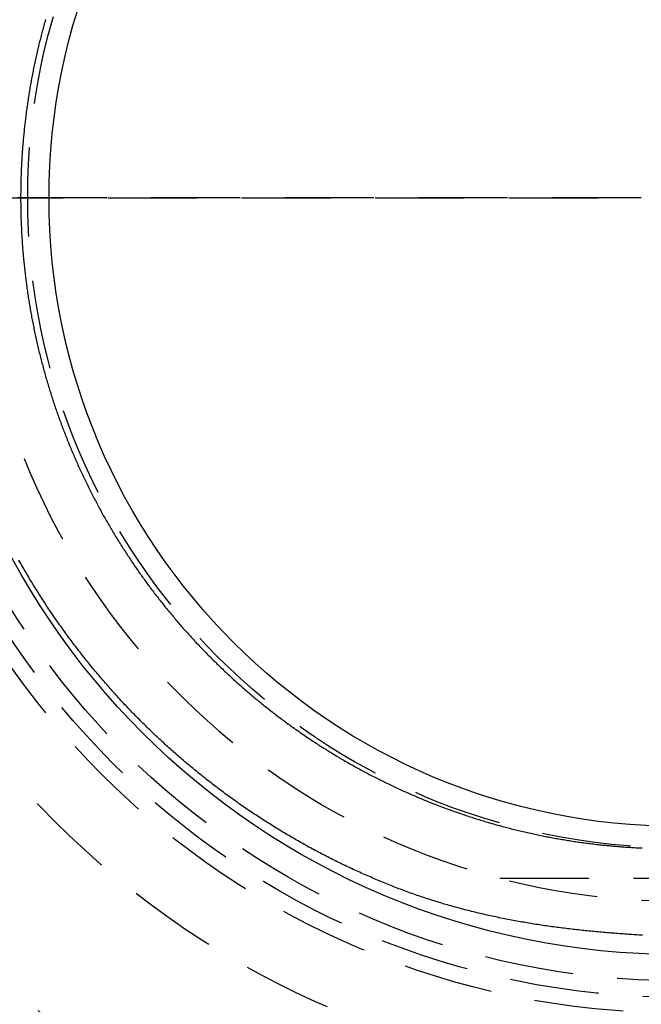
# Model space of a CAD drawing. Extents: x -115 to 301, y -458 to 5.
# Drawn here: x -28 to 6, y -374 to -318 of the extents above; entities that cross this region are included whole.
import ezdxf

# ---------------------------------------------------------------- set-up
doc = ezdxf.new("R2010")
doc.units = 0
doc.header["$LTSCALE"] = 20
doc.linetypes.add('VERDECKT', pattern=[0.375, 0.25, -0.125])
doc.layers.get('0').update_dxf_attribs({"linetype": 'CONTINUOUS'})

# ---------------------------------------------------------------- blocks, each defined once
blk = doc.blocks.new('A$C785B62B1')
at = {"color": 1, "linetype": 'VERDECKT'}
for p, q in [((-39.5, 0), (-2.06727, 0)), ((-2.06727, 0), (-39.5, 0)), ((-10.0137, -38.20963), (-0.52408, -38.20963))]:
    blk.add_line(p, q, dxfattribs=at)
at = {"color": 1}
for points in [[(-1.99154, -41.4086, 0), (-2.09183, -41.403, 0), (-2.19211, -41.3973, 0), (-2.29239, -41.3915, 0), (-2.39266, -41.3855, 0), (-2.49292, -41.3794, 0), (-2.59318, -41.3732, 0), (-2.69343, -41.3668, 0), (-2.79367, -41.3603, 0), (-2.8939, -41.3536, 0), (-2.99411, -41.3468, 0), (-3.09432, -41.3399, 0), (-3.19452, -41.3328, 0), (-3.2947, -41.3256, 0), (-3.39487, -41.3182, 0), (-3.49502, -41.3107, 0), (-3.59516, -41.303, 0), (-3.69529, -41.2952, 0), (-3.79539, -41.2872, 0), (-3.89548, -41.2791, 0), (-3.99556, -41.2708, 0), (-4.09561, -41.2623, 0), (-4.19565, -41.2537, 0), (-4.29566, -41.245, 0), (-4.39566, -41.2361, 0), (-4.49563, -41.227, 0), (-4.59559, -41.2177, 0), (-4.69552, -41.2083, 0), (-4.79542, -41.1988, 0), (-4.8953, -41.1891, 0), (-4.99516, -41.1792, 0), (-5.09499, -41.1691, 0), (-5.1948, -41.1589, 0), (-5.29458, -41.1485, 0), (-5.39433, -41.1379, 0), (-5.49405, -41.1271, 0), (-5.59375, -41.1162, 0), (-5.69341, -41.1051, 0), (-5.79304, -41.0939, 0), (-5.89265, -41.0824, 0), (-5.99222, -41.0708, 0), (-6.09175, -41.059, 0), (-6.19126, -41.047, 0), (-6.29073, -41.0348, 0), (-6.39016, -41.0225, 0), (-6.48957, -41.0099, 0), (-6.58893, -40.9972, 0), (-6.68826, -40.9843, 0), (-6.78755, -40.9712, 0), (-6.8868, -40.9579, 0), (-6.98601, -40.9444, 0), (-7.08518, -40.9307, 0), (-7.18432, -40.9169, 0), (-7.28341, -40.9028, 0), (-7.38246, -40.8885, 0), (-7.48146, -40.8741, 0), (-7.58043, -40.8594, 0), (-7.67935, -40.8446, 0), (-7.77822, -40.8295, 0), (-7.87705, -40.8143, 0), (-7.97584, -40.7988, 0), (-8.07457, -40.7832, 0), (-8.17326, -40.7673, 0), (-8.2719, -40.7512, 0), (-8.3705, -40.7349, 0), (-8.46904, -40.7184, 0), (-8.56753, -40.7017, 0), (-8.66597, -40.6848, 0), (-8.76436, -40.6677, 0), (-8.8627, -40.6503, 0), (-8.96098, -40.6328, 0), (-9.05921, -40.615, 0), (-9.15739, -40.597, 0), (-9.25551, -40.5788, 0), (-9.35357, -40.5604, 0), (-9.45158, -40.5417, 0), (-9.54953, -40.5229, 0), (-9.64742, -40.5038, 0), (-9.74525, -40.4844, 0), (-9.84303, -40.4649, 0), (-9.94074, -40.4451, 0), (-10.0384, -40.4251, 0), (-10.136, -40.4049, 0), (-10.2335, -40.3844, 0), (-10.331, -40.3637, 0), (-10.4284, -40.3428, 0), (-10.5257, -40.3216, 0), (-10.623, -40.3002, 0), (-10.7202, -40.2785, 0), (-10.8173, -40.2566, 0), (-10.9144, -40.2345, 0), (-11.0114, -40.2122, 0), (-11.1083, -40.1896, 0), (-11.2052, -40.1667, 0), (-11.302, -40.1436, 0), (-11.3987, -40.1203, 0), (-11.4954, -40.0967, 0), (-11.592, -40.0728, 0), (-11.6885, -40.0488, 0), (-11.7849, -40.0244, 0), (-11.8812, -39.9998, 0), (-11.9775, -39.975, 0), (-12.0737, -39.9499, 0), (-12.1699, -39.9245, 0), (-12.2659, -39.8989, 0), (-12.3619, -39.8731, 0), (-12.4578, -39.8469, 0), (-12.5536, -39.8206, 0), (-12.6493, -39.7939, 0), (-12.745, -39.767, 0), (-12.8406, -39.7398, 0), (-12.9361, -39.7124, 0), (-13.0315, -39.6847, 0), (-13.1268, -39.6567, 0), (-13.222, -39.6284, 0), (-13.3172, -39.5999, 0), (-13.4123, -39.5711, 0), (-13.5073, -39.5421, 0), (-13.6022, -39.5127, 0), (-13.697, -39.4831, 0), (-13.7917, -39.4532, 0), (-13.8863, -39.4231, 0), (-13.9809, -39.3926, 0), (-14.0753, -39.3619, 0), (-14.1697, -39.3309, 0), (-14.2639, -39.2996, 0), (-14.3581, -39.268, 0), (-14.4522, -39.2362, 0), (-14.5462, -39.204, 0), (-14.6401, -39.1716, 0), (-14.7338, -39.1389, 0), (-14.8275, -39.1059, 0), (-14.9211, -39.0726, 0), (-15.0146, -39.039, 0), (-15.108, -39.0051, 0), (-15.2014, -38.9709, 0), (-15.2946, -38.9364, 0), (-15.3877, -38.9017, 0), (-15.4807, -38.8666, 0), (-15.5736, -38.8313, 0), (-15.6665, -38.7958, 0), (-15.7592, -38.7601, 0), (-15.8519, -38.7241, 0), (-15.9446, -38.6879, 0), (-16.0371, -38.6515, 0), (-16.1296, -38.6149, 0), (-16.222, -38.578, 0), (-16.3143, -38.5409, 0), (-16.4065, -38.5036, 0), (-16.4986, -38.4661, 0), (-16.5906, -38.4283, 0), (-16.6826, -38.3904, 0), (-16.7745, -38.3522, 0), (-16.8663, -38.3137, 0), (-16.958, -38.2751, 0), (-17.0496, -38.2362, 0), (-17.1411, -38.1971, 0), (-17.2325, -38.1578, 0), (-17.3239, -38.1183, 0), (-17.4151, -38.0785, 0), (-17.5063, -38.0385, 0), (-17.5974, -37.9984, 0), (-17.6883, -37.9579, 0), (-17.7792, -37.9173, 0), (-17.87, -37.8765, 0), (-17.9607, -37.8354, 0), (-18.0513, -37.7941, 0), (-18.1418, -37.7526, 0), (-18.2321, -37.7109, 0), (-18.3224, -37.669, 0), (-18.4126, -37.6268, 0), (-18.5027, -37.5844, 0), (-18.5927, -37.5419, 0), (-18.6826, -37.4991, 0), (-18.7724, -37.456, 0), (-18.8621, -37.4128, 0), (-18.9516, -37.3694, 0), (-19.0411, -37.3257, 0), (-19.1305, -37.2818, 0), (-19.2197, -37.2378, 0), (-19.3089, -37.1935, 0), (-19.3979, -37.149, 0), (-19.4869, -37.1042, 0), (-19.5757, -37.0593, 0), (-19.6644, -37.0142, 0), (-19.753, -36.9688, 0), (-19.8415, -36.9233, 0), (-19.9298, -36.8775, 0), (-20.0181, -36.8315, 0), (-20.1062, -36.7853, 0), (-20.1943, -36.7389, 0), (-20.2822, -36.6923, 0), (-20.37, -36.6455, 0), (-20.4577, -36.5985, 0), (-20.5452, -36.5512, 0), (-20.6327, -36.5038, 0), (-20.72, -36.4561, 0), (-20.8072, -36.4083, 0), (-20.8942, -36.3602, 0), (-20.9812, -36.312, 0), (-21.068, -36.2635, 0), (-21.1547, -36.2148, 0), (-21.2413, -36.1659, 0), (-21.3278, -36.1169, 0), (-21.4141, -36.0676, 0), (-21.5003, -36.0181, 0), (-21.5864, -35.9684, 0), (-21.6724, -35.9184, 0), (-21.7583, -35.8683, 0), (-21.8441, -35.818, 0), (-21.9297, -35.7674, 0), (-22.0152, -35.7167, 0), (-22.1007, -35.6657, 0), (-22.186, -35.6145, 0), (-22.2711, -35.5631, 0), (-22.3562, -35.5115, 0), (-22.4411, -35.4597, 0), (-22.526, -35.4077, 0), (-22.6107, -35.3555, 0), (-22.6952, -35.3031, 0), (-22.7797, -35.2505, 0), (-22.864, -35.1977, 0), (-22.9483, -35.1446, 0), (-23.0323, -35.0914, 0), (-23.1163, -35.038, 0), (-23.2001, -34.9843, 0), (-23.2838, -34.9305, 0), (-23.3674, -34.8764, 0), (-23.4509, -34.8222, 0), (-23.5342, -34.7677, 0), (-23.6174, -34.7131, 0), (-23.7005, -34.6583, 0), (-23.7834, -34.6032, 0), (-23.8662, -34.548, 0), (-23.9489, -34.4925, 0), (-24.0314, -34.4369, 0), (-24.1138, -34.3811, 0), (-24.1961, -34.325, 0), (-24.2782, -34.2688, 0), (-24.3602, -34.2124, 0), (-24.4421, -34.1558, 0), (-24.5238, -34.099, 0), (-24.6054, -34.042, 0), (-24.6868, -33.9848, 0), (-24.7681, -33.9274, 0), (-24.8493, -33.8698, 0), (-24.9303, -33.812, 0), (-25.0112, -33.754, 0), (-25.092, -33.6959, 0), (-25.1726, -33.6375, 0), (-25.253, -33.579, 0), (-25.3333, -33.5202, 0), (-25.4135, -33.4613, 0), (-25.4935, -33.4022, 0), (-25.5734, -33.3429, 0), (-25.6531, -33.2834, 0), (-25.7327, -33.2237, 0), (-25.8122, -33.1639, 0), (-25.8914, -33.1038, 0), (-25.9706, -33.0436, 0), (-26.0495, -32.9832, 0), (-26.1284, -32.9226, 0), (-26.2071, -32.8618, 0), (-26.2856, -32.8008, 0), (-26.364, -32.7396, 0), (-26.4422, -32.6782, 0), (-26.5203, -32.6167, 0), (-26.5983, -32.5549, 0), (-26.6761, -32.493, 0), (-26.7538, -32.4308, 0), (-26.8313, -32.3685, 0), (-26.9087, -32.306, 0), (-26.986, -32.2433, 0), (-27.0631, -32.1804, 0), (-27.14, -32.1173, 0), (-27.2168, -32.054, 0), (-27.2935, -31.9906, 0), (-27.37, -31.9269, 0), (-27.4464, -31.8631, 0), (-27.5226, -31.7991, 0), (-27.5986, -31.7349, 0), (-27.6745, -31.6705, 0), (-27.7503, -31.6059, 0), (-27.8259, -31.5412, 0), (-27.9013, -31.4763, 0), (-27.9766, -31.4111, 0), (-28.0518, -31.3458, 0), (-28.1268, -31.2804, 0), (-28.2016, -31.2147, 0), (-28.2763, -31.1489, 0), (-28.3508, -31.0828, 0), (-28.4251, -31.0166, 0), (-28.4993, -30.9503, 0), (-28.5734, -30.8837, 0), (-28.6473, -30.817, 0), (-28.721, -30.7501, 0), (-28.7945, -30.683, 0), (-28.8679, -30.6158, 0), (-28.9412, -30.5483, 0), (-29.0142, -30.4807, 0), (-29.0872, -30.4129, 0), (-29.1599, -30.345, 0), (-29.2325, -30.2769, 0), (-29.3049, -30.2086, 0), (-29.3772, -30.1401, 0), (-29.4492, -30.0715, 0), (-29.5212, -30.0027, 0), (-29.5929, -29.9337, 0), (-29.6645, -29.8645, 0), (-29.7359, -29.7952, 0), (-29.8071, -29.7258, 0), (-29.8782, -29.6561, 0), (-29.9491, -29.5863, 0), (-30.0198, -29.5163, 0), (-30.0904, -29.4462, 0), (-30.1608, -29.3759, 0), (-30.231, -29.3054, 0), (-30.301, -29.2348, 0), (-30.3709, -29.164, 0), (-30.4406, -29.093, 0), (-30.5101, -29.0219, 0), (-30.5794, -28.9506, 0), (-30.6486, -28.8791, 0), (-30.7176, -28.8075, 0), (-30.7864, -28.7357, 0), (-30.8551, -28.6637, 0), (-30.9236, -28.5916, 0), (-30.9919, -28.5193, 0), (-31.06, -28.4468, 0), (-31.128, -28.3741, 0), (-31.1958, -28.3013, 0), (-31.2635, -28.2283, 0), (-31.331, -28.1552, 0), (-31.3983, -28.0819, 0), (-31.4654, -28.0084, 0), (-31.5324, -27.9347, 0), (-31.5992, -27.8609, 0), (-31.6658, -27.787, 0), (-31.7322, -27.7128, 0), (-31.7985, -27.6385, 0), (-31.8645, -27.5641, 0), (-31.9305, -27.4895, 0), (-31.9962, -27.4147, 0), (-32.0617, -27.3397, 0), (-32.1271, -27.2646, 0), (-32.1923, -27.1894, 0), (-32.2573, -27.114, 0), (-32.3222, -27.0384, 0), (-32.3868, -26.9627, 0), (-32.4513, -26.8868, 0), (-32.5156, -26.8108, 0), (-32.5797, -26.7346, 0), (-32.6437, -26.6583, 0), (-32.7074, -26.5818, 0), (-32.771, -26.5052, 0), (-32.8344, -26.4284, 0), (-32.8976, -26.3514, 0), (-32.9606, -26.2743, 0), (-33.0234, -26.1971, 0), (-33.086, -26.1197, 0), (-33.1485, -26.0422, 0), (-33.2108, -25.9645, 0), (-33.2728, -25.8867, 0), (-33.3347, -25.8087, 0), (-33.3964, -25.7306, 0), (-33.4579, -25.6523, 0), (-33.5193, -25.5739, 0), (-33.5804, -25.4953, 0), (-33.6413, -25.4166, 0), (-33.7021, -25.3378, 0), (-33.7626, -25.2588, 0), (-33.823, -25.1797, 0), (-33.8832, -25.1004, 0), (-33.9431, -25.021, 0), (-34.0029, -24.9415, 0), (-34.0625, -24.8618, 0), (-34.1219, -24.782, 0), (-34.1811, -24.7021, 0), (-34.2401, -24.622, 0), (-34.2989, -24.5417, 0), (-34.3575, -24.4614, 0), (-34.4159, -24.3809, 0), (-34.4741, -24.3002, 0), (-34.5322, -24.2194, 0), (-34.59, -24.1385, 0), (-34.6477, -24.0574, 0), (-34.7052, -23.9761, 0), (-34.7624, -23.8948, 0), (-34.8195, -23.8132, 0), (-34.8764, -23.7316, 0), (-34.9331, -23.6498, 0), (-34.9896, -23.5678, 0), (-35.0459, -23.4857, 0), (-35.102, -23.4035, 0), (-35.158, -23.3212, 0), (-35.2137, -23.2387, 0), (-35.2692, -23.156, 0), (-35.3246, -23.0733, 0), (-35.3797, -22.9904, 0), (-35.4347, -22.9073, 0), (-35.4894, -22.8241, 0), (-35.544, -22.7408, 0), (-35.5983, -22.6574, 0), (-35.6525, -22.5738, 0), (-35.7064, -22.4901, 0), (-35.7602, -22.4063, 0), (-35.8137, -22.3223, 0), (-35.8671, -22.2382, 0), (-35.9202, -22.154, 0), (-35.9732, -22.0697, 0), (-36.026, -21.9852, 0), (-36.0785, -21.9006, 0), (-36.1308, -21.8159, 0), (-36.183, -21.7311, 0), (-36.2349, -21.6461, 0), (-36.2867, -21.561, 0), (-36.3382, -21.4758, 0), (-36.3895, -21.3904, 0), (-36.4406, -21.305, 0), (-36.4916, -21.2194, 0), (-36.5423, -21.1337, 0), (-36.5928, -21.0479, 0), (-36.6431, -20.962, 0), (-36.6932, -20.8759, 0), (-36.743, -20.7898, 0), (-36.7927, -20.7035, 0), (-36.8422, -20.6171, 0), (-36.8914, -20.5306, 0), (-36.9405, -20.444, 0), (-36.9893, -20.3572, 0)], [(-35.4982, 10.0109, 0), (-35.5215, 9.92852, 0), (-35.5447, 9.84606, 0), (-35.5676, 9.76354, 0), (-35.5904, 9.68097, 0), (-35.613, 9.59835, 0), (-35.6353, 9.51568, 0), (-35.6575, 9.43296, 0), (-35.6795, 9.35019, 0), (-35.7013, 9.26737, 0), (-35.7229, 9.1845, 0), (-35.7443, 9.10158, 0), (-35.7655, 9.01862, 0), (-35.7865, 8.93561, 0), (-35.8073, 8.85256, 0), (-35.8279, 8.76946, 0), (-35.8483, 8.68632, 0), (-35.8686, 8.60313, 0), (-35.8886, 8.51991, 0), (-35.9084, 8.43664, 0), (-35.9281, 8.35332, 0), (-35.9475, 8.26997, 0), (-35.9668, 8.18658, 0), (-35.9858, 8.10315, 0), (-36.0047, 8.01968, 0), (-36.0233, 7.93617, 0), (-36.0418, 7.85263, 0), (-36.0601, 7.76905, 0), (-36.0781, 7.68543, 0), (-36.096, 7.60177, 0), (-36.1137, 7.51808, 0), (-36.1311, 7.43433, 0), (-36.1484, 7.35054, 0), (-36.1655, 7.2667, 0), (-36.1824, 7.18281, 0), (-36.1991, 7.09887, 0), (-36.2156, 7.0149, 0), (-36.2319, 6.93087, 0), (-36.248, 6.84681, 0), (-36.2639, 6.7627, 0), (-36.2796, 6.67855, 0), (-36.2951, 6.59436, 0), (-36.3104, 6.51012, 0), (-36.3256, 6.42585, 0), (-36.3405, 6.34154, 0), (-36.3552, 6.25719, 0), (-36.3698, 6.1728, 0), (-36.3841, 6.08837, 0), (-36.3982, 6.00391, 0), (-36.4122, 5.91941, 0), (-36.4259, 5.83488, 0), (-36.4395, 5.75031, 0), (-36.4528, 5.66571, 0), (-36.466, 5.58107, 0), (-36.479, 5.4964, 0), (-36.4917, 5.41171, 0), (-36.5043, 5.32697, 0), (-36.5166, 5.24221, 0), (-36.5288, 5.15742, 0), (-36.5408, 5.07261, 0), (-36.5526, 4.98776, 0), (-36.5641, 4.90288, 0), (-36.5755, 4.81798, 0), (-36.5867, 4.73306, 0), (-36.5977, 4.6481, 0), (-36.6085, 4.56312, 0), (-36.619, 4.47812, 0), (-36.6294, 4.3931, 0), (-36.6396, 4.30805, 0), (-36.6496, 4.22298, 0), (-36.6594, 4.13789, 0), (-36.669, 4.05278, 0), (-36.6784, 3.96765, 0), (-36.6875, 3.8825, 0), (-36.6965, 3.79733, 0), (-36.7053, 3.71214, 0), (-36.7139, 3.62694, 0), (-36.7223, 3.54172, 0), (-36.7305, 3.45649, 0), (-36.7385, 3.37124, 0), (-36.7463, 3.28597, 0), (-36.7539, 3.20069, 0), (-36.7613, 3.1154, 0), (-36.7685, 3.0301, 0), (-36.7755, 2.94479, 0), (-36.7823, 2.85946, 0), (-36.7889, 2.77413, 0), (-36.7953, 2.68878, 0), (-36.8014, 2.60343, 0), (-36.8074, 2.51807, 0), (-36.8132, 2.4327, 0), (-36.8188, 2.34732, 0), (-36.8242, 2.26194, 0), (-36.8294, 2.17656, 0), (-36.8344, 2.09115, 0), (-36.8392, 2.00573, 0), (-36.8437, 1.92029, 0), (-36.8481, 1.83483, 0), (-36.8523, 1.74936, 0), (-36.8563, 1.66387, 0), (-36.8601, 1.57836, 0), (-36.8637, 1.49285, 0), (-36.8671, 1.40731, 0), (-36.8702, 1.32177, 0), (-36.8732, 1.23621, 0), (-36.876, 1.15064, 0), (-36.8786, 1.06506, 0), (-36.881, 0.97947, 0), (-36.8832, 0.89387, 0), (-36.8852, 0.80826, 0), (-36.8869, 0.72264, 0), (-36.8885, 0.63702, 0), (-36.8899, 0.55139, 0), (-36.8911, 0.46575, 0), (-36.8921, 0.38011, 0), (-36.8929, 0.29446, 0), (-36.8934, 0.20881, 0), (-36.8938, 0.12315, 0), (-36.894, 0.0375, 0), (-36.894, -0.04816, 0), (-36.8938, -0.13382, 0), (-36.8934, -0.21948, 0), (-36.8928, -0.30514, 0), (-36.8919, -0.3908, 0), (-36.8909, -0.47645, 0), (-36.8897, -0.56211, 0), (-36.8883, -0.64776, 0), (-36.8867, -0.73341, 0), (-36.8849, -0.81905, 0), (-36.8828, -0.90468, 0), (-36.8806, -0.99032, 0), (-36.8782, -1.07594, 0), (-36.8756, -1.16156, 0), (-36.8728, -1.24717, 0), (-36.8698, -1.33277, 0), (-36.8666, -1.41836, 0), (-36.8631, -1.50394, 0), (-36.8595, -1.58951, 0), (-36.8557, -1.67506, 0), (-36.8517, -1.76061, 0), (-36.8475, -1.84614, 0), (-36.8431, -1.93166, 0), (-36.8385, -2.01716, 0), (-36.8337, -2.10265, 0), (-36.8286, -2.18812, 0), (-36.8234, -2.27358, 0), (-36.818, -2.35902, 0), (-36.8124, -2.44444, 0), (-36.8066, -2.52984, 0), (-36.8006, -2.61523, 0), (-36.7944, -2.70059, 0), (-36.788, -2.78593, 0), (-36.7814, -2.87125, 0), (-36.7745, -2.95655, 0), (-36.7675, -3.04183, 0), (-36.7603, -3.12708, 0), (-36.7529, -3.21231, 0), (-36.7453, -3.29751, 0), (-36.7375, -3.38271, 0), (-36.7295, -3.46789, 0), (-36.7213, -3.55305, 0), (-36.7129, -3.63821, 0), (-36.7043, -3.72335, 0), (-36.6955, -3.80848, 0), (-36.6864, -3.89359, 0), (-36.6772, -3.97869, 0), (-36.6678, -4.06377, 0), (-36.6582, -4.14883, 0), (-36.6484, -4.23388, 0), (-36.6384, -4.3189, 0), (-36.6282, -4.40391, 0), (-36.6178, -4.4889, 0), (-36.6072, -4.57387, 0), (-36.5964, -4.65881, 0), (-36.5853, -4.74374, 0), (-36.5741, -4.82864, 0), (-36.5627, -4.91351, 0), (-36.5511, -4.99837, 0), (-36.5393, -5.0832, 0), (-36.5273, -5.168, 0), (-36.5151, -5.25278, 0), (-36.5027, -5.33753, 0), (-36.4901, -5.42225, 0), (-36.4774, -5.50695, 0), (-36.4644, -5.59161, 0), (-36.4512, -5.67625, 0), (-36.4378, -5.76086, 0), (-36.4242, -5.84543, 0), (-36.4104, -5.92997, 0), (-36.3964, -6.01448, 0), (-36.3823, -6.09896, 0), (-36.3679, -6.18341, 0), (-36.3533, -6.26782, 0), (-36.3386, -6.35219, 0), (-36.3236, -6.43653, 0), (-36.3084, -6.52083, 0), (-36.2931, -6.6051, 0), (-36.2775, -6.68932, 0), (-36.2618, -6.77351, 0), (-36.2458, -6.85766, 0), (-36.2297, -6.94177, 0), (-36.2134, -7.02584, 0), (-36.1968, -7.10986, 0), (-36.1801, -7.19385, 0), (-36.1632, -7.27779, 0), (-36.1461, -7.36169, 0), (-36.1287, -7.44554, 0), (-36.1112, -7.52935, 0), (-36.0935, -7.61311, 0), (-36.0756, -7.69683, 0), (-36.0575, -7.7805, 0), (-36.0392, -7.86412, 0), (-36.0208, -7.9477, 0), (-36.0021, -8.03122, 0), (-35.9832, -8.1147, 0), (-35.9641, -8.19812, 0), (-35.9449, -8.28149, 0), (-35.9254, -8.36482, 0), (-35.9058, -8.44809, 0), (-35.8859, -8.5313, 0), (-35.8659, -8.61446, 0), (-35.8457, -8.69757, 0), (-35.8252, -8.78064, 0), (-35.8046, -8.86367, 0), (-35.7838, -8.94666, 0), (-35.7628, -9.0296, 0), (-35.7415, -9.1125, 0), (-35.7201, -9.19535, 0), (-35.6985, -9.27816, 0), (-35.6767, -9.36093, 0), (-35.6547, -9.44364, 0), (-35.6325, -9.52632, 0), (-35.6102, -9.60894, 0), (-35.5876, -9.69151, 0), (-35.5648, -9.77404, 0), (-35.5418, -9.85652, 0), (-35.5187, -9.93895, 0), (-35.4953, -10.0213, 0), (-35.4718, -10.1036, 0), (-35.448, -10.1859, 0), (-35.4241, -10.2681, 0), (-35.4, -10.3503, 0), (-35.3756, -10.4324, 0), (-35.3511, -10.5145, 0), (-35.3264, -10.5965, 0), (-35.3015, -10.6784, 0), (-35.2764, -10.7603, 0), (-35.2511, -10.8421, 0), (-35.2257, -10.9239, 0), (-35.2, -11.0056, 0), (-35.1741, -11.0873, 0), (-35.1481, -11.1689, 0), (-35.1219, -11.2504, 0), (-35.0954, -11.3319, 0), (-35.0688, -11.4133, 0), (-35.042, -11.4946, 0), (-35.015, -11.5759, 0), (-34.9878, -11.6571, 0), (-34.9604, -11.7383, 0), (-34.9329, -11.8194, 0), (-34.9051, -11.9004, 0), (-34.8772, -11.9813, 0), (-34.8491, -12.0622, 0), (-34.8207, -12.1431, 0), (-34.7922, -12.2238, 0), (-34.7635, -12.3045, 0), (-34.7347, -12.3851, 0), (-34.7056, -12.4656, 0), (-34.6763, -12.5461, 0), (-34.6469, -12.6265, 0), (-34.6173, -12.7068, 0), (-34.5875, -12.7871, 0), (-34.5575, -12.8672, 0), (-34.5273, -12.9473, 0), (-34.4969, -13.0274, 0), (-34.4663, -13.1073, 0), (-34.4356, -13.1872, 0), (-34.4047, -13.267, 0), (-34.3736, -13.3467, 0), (-34.3423, -13.4263, 0), (-34.3108, -13.5059, 0), (-34.2791, -13.5853, 0), (-34.2473, -13.6647, 0), (-34.2152, -13.7441, 0), (-34.183, -13.8233, 0), (-34.1506, -13.9024, 0), (-34.118, -13.9815, 0), (-34.0852, -14.0605, 0), (-34.0523, -14.1395, 0), (-34.0191, -14.2183, 0), (-33.9858, -14.2971, 0), (-33.9523, -14.3759, 0), (-33.9185, -14.4545, 0), (-33.8846, -14.5331, 0), (-33.8506, -14.6116, 0), (-33.8163, -14.69, 0), (-33.7818, -14.7683, 0), (-33.7472, -14.8466, 0), (-33.7123, -14.9248, 0), (-33.6773, -15.0029, 0), (-33.6421, -15.081, 0), (-33.6067, -15.1589, 0), (-33.5712, -15.2368, 0), (-33.5354, -15.3146, 0), (-33.4995, -15.3923, 0), (-33.4634, -15.4699, 0), (-33.4271, -15.5475, 0), (-33.3906, -15.625, 0), (-33.3539, -15.7024, 0), (-33.3171, -15.7797, 0), (-33.2801, -15.8569, 0), (-33.2429, -15.934, 0), (-33.2055, -16.011, 0), (-33.1679, -16.088, 0), (-33.1302, -16.1649, 0), (-33.0923, -16.2417, 0), (-33.0542, -16.3183, 0), (-33.0159, -16.3949, 0), (-32.9774, -16.4715, 0), (-32.9388, -16.5479, 0), (-32.9, -16.6242, 0), (-32.861, -16.7005, 0), (-32.8218, -16.7766, 0), (-32.7824, -16.8527, 0), (-32.7429, -16.9286, 0), (-32.7032, -17.0045, 0), (-32.6633, -17.0803, 0), (-32.6233, -17.1559, 0), (-32.5831, -17.2315, 0), (-32.5426, -17.307, 0), (-32.5021, -17.3824, 0), (-32.4613, -17.4577, 0), (-32.4204, -17.5328, 0), (-32.3793, -17.6079, 0), (-32.338, -17.6829, 0), (-32.2966, -17.7578, 0), (-32.2549, -17.8326, 0), (-32.2131, -17.9073, 0), (-32.1712, -17.9819, 0), (-32.129, -18.0563, 0), (-32.0867, -18.1307, 0), (-32.0442, -18.205, 0), (-32.0016, -18.2791, 0), (-31.9588, -18.3532, 0), (-31.9158, -18.4271, 0), (-31.8726, -18.501, 0), (-31.8293, -18.5747, 0), (-31.7858, -18.6484, 0), (-31.7421, -18.7219, 0), (-31.6983, -18.7953, 0), (-31.6542, -18.8686, 0), (-31.61, -18.9418, 0), (-31.5657, -19.015, 0), (-31.5211, -19.088, 0), (-31.4764, -19.1609, 0), (-31.4315, -19.2337, 0), (-31.3864, -19.3064, 0), (-31.3412, -19.3791, 0), (-31.2958, -19.4516, 0), (-31.2502, -19.524, 0), (-31.2044, -19.5963, 0), (-31.1585, -19.6685, 0), (-31.1124, -19.7406, 0), (-31.0661, -19.8126, 0), (-31.0197, -19.8845, 0), (-30.9731, -19.9563, 0), (-30.9263, -20.028, 0), (-30.8793, -20.0996, 0), (-30.8322, -20.1711, 0), (-30.7849, -20.2424, 0), (-30.7375, -20.3137, 0), (-30.6898, -20.3848, 0), (-30.642, -20.4558, 0), (-30.5941, -20.5268, 0), (-30.546, -20.5976, 0), (-30.4977, -20.6683, 0), (-30.4492, -20.7389, 0), (-30.4006, -20.8093, 0), (-30.3518, -20.8797, 0), (-30.3029, -20.9499, 0), (-30.2537, -21.0201, 0), (-30.2045, -21.0901, 0), (-30.155, -21.16, 0), (-30.1054, -21.2298, 0), (-30.0557, -21.2994, 0), (-30.0057, -21.369, 0), (-29.9556, -21.4384, 0), (-29.9054, -21.5077, 0), (-29.855, -21.5769, 0), (-29.8044, -21.646, 0), (-29.7537, -21.715, 0), (-29.7028, -21.7838, 0), (-29.6517, -21.8525, 0), (-29.6005, -21.9211, 0), (-29.5491, -21.9896, 0), (-29.4976, -22.0579, 0), (-29.4459, -22.1261, 0), (-29.3941, -22.1942, 0), (-29.3421, -22.2622, 0), (-29.2899, -22.33, 0), (-29.2376, -22.3977, 0), (-29.1852, -22.4653, 0), (-29.1326, -22.5328, 0), (-29.0798, -22.6001, 0), (-29.0269, -22.6673, 0), (-28.9738, -22.7344, 0), (-28.9205, -22.8014, 0), (-28.8671, -22.8682, 0), (-28.8136, -22.9349, 0), (-28.7599, -23.0014, 0), (-28.7061, -23.0679, 0), (-28.6521, -23.1342, 0), (-28.5979, -23.2003, 0), (-28.5436, -23.2664, 0), (-28.4892, -23.3323, 0), (-28.4345, -23.3981, 0), (-28.3798, -23.4637, 0), (-28.3248, -23.5293, 0), (-28.2697, -23.5947, 0), (-28.2145, -23.66, 0), (-28.1591, -23.7251, 0), (-28.1035, -23.7902, 0), (-28.0478, -23.8551, 0), (-27.9919, -23.9199, 0), (-27.9359, -23.9845, 0), (-27.8797, -24.0491, 0), (-27.8233, -24.1135, 0), (-27.7668, -24.1777, 0), (-27.7102, -24.2419, 0), (-27.6534, -24.3059, 0), (-27.5964, -24.3698, 0), (-27.5393, -24.4335, 0), (-27.4821, -24.4971, 0), (-27.4247, -24.5606, 0), (-27.3671, -24.624, 0), (-27.3094, -24.6872, 0), (-27.2516, -24.7503, 0), (-27.1936, -24.8132, 0), (-27.1354, -24.876, 0), (-27.0771, -24.9387, 0), (-27.0187, -25.0013, 0), (-26.9601, -25.0637, 0), (-26.9014, -25.1259, 0), (-26.8425, -25.1881, 0), (-26.7835, -25.2501, 0), (-26.7243, -25.3119, 0), (-26.665, -25.3736, 0), (-26.6055, -25.4352, 0), (-26.5459, -25.4967, 0), (-26.4862, -25.558, 0), (-26.4263, -25.6191, 0), (-26.3663, -25.6801, 0), (-26.3061, -25.741, 0), (-26.2458, -25.8018, 0), (-26.1854, -25.8623, 0), (-26.1248, -25.9228, 0), (-26.0641, -25.9831, 0), (-26.0032, -26.0433, 0), (-25.9422, -26.1033, 0), (-25.8811, -26.1631, 0), (-25.8198, -26.2229, 0), (-25.7584, -26.2824, 0), (-25.6968, -26.3419, 0), (-25.6351, -26.4011, 0), (-25.5733, -26.4603, 0), (-25.5113, -26.5193, 0), (-25.4493, -26.5781, 0), (-25.387, -26.6368, 0), (-25.3247, -26.6953, 0), (-25.2622, -26.7537, 0), (-25.1996, -26.8119, 0), (-25.1368, -26.87, 0), (-25.0739, -26.9279, 0), (-25.0109, -26.9857, 0), (-24.9478, -27.0434, 0), (-24.8845, -27.1008, 0), (-24.8211, -27.1581, 0), (-24.7575, -27.2153, 0), (-24.6938, -27.2723, 0), (-24.63, -27.3292, 0), (-24.5661, -27.3859, 0), (-24.502, -27.4425, 0), (-24.4377, -27.499, 0), (-24.3734, -27.5553, 0), (-24.3088, -27.6114, 0), (-24.2442, -27.6674, 0), (-24.1794, -27.7233, 0), (-24.1145, -27.779, 0), (-24.0495, -27.8345, 0), (-23.9843, -27.8899, 0), (-23.919, -27.9451, 0), (-23.8535, -28.0002, 0), (-23.7879, -28.0552, 0), (-23.7222, -28.11, 0), (-23.6564, -28.1646, 0), (-23.5904, -28.2191, 0), (-23.5243, -28.2735, 0), (-23.4581, -28.3277, 0), (-23.3918, -28.3817, 0), (-23.3253, -28.4356, 0), (-23.2587, -28.4893, 0), (-23.1919, -28.5429, 0), (-23.1251, -28.5963, 0), (-23.0581, -28.6495, 0), (-22.991, -28.7026, 0), (-22.9237, -28.7556, 0), (-22.8564, -28.8084, 0), (-22.7889, -28.861, 0), (-22.7213, -28.9135, 0), (-22.6535, -28.9658, 0), (-22.5857, -29.0179, 0), (-22.5177, -29.0699, 0), (-22.4496, -29.1218, 0), (-22.3814, -29.1734, 0), (-22.3131, -29.2249, 0), (-22.2446, -29.2763, 0), (-22.176, -29.3275, 0), (-22.1074, -29.3785, 0), (-22.0386, -29.4294, 0), (-21.9696, -29.4801, 0), (-21.9006, -29.5306, 0), (-21.8314, -29.581, 0), (-21.7622, -29.6312, 0), (-21.6928, -29.6813, 0), (-21.6233, -29.7312, 0), (-21.5537, -29.7809, 0), (-21.484, -29.8304, 0), (-21.4141, -29.8798, 0), (-21.3442, -29.929, 0), (-21.2741, -29.9781, 0), (-21.2039, -30.027, 0), (-21.1337, -30.0757, 0), (-21.0633, -30.1243, 0), (-20.9928, -30.1726, 0), (-20.9222, -30.2208, 0), (-20.8515, -30.2689, 0), (-20.7806, -30.3168, 0), (-20.7097, -30.3645, 0), (-20.6387, -30.412, 0), (-20.5675, -30.4594, 0), (-20.4963, -30.5065, 0), (-20.4249, -30.5536, 0), (-20.3535, -30.6004, 0), (-20.2819, -30.6471, 0), (-20.2102, -30.6936, 0), (-20.1384, -30.74, 0), (-20.0664, -30.7862, 0), (-19.9944, -30.8322, 0), (-19.9222, -30.8781, 0), (-19.85, -30.9238, 0), (-19.7776, -30.9693, 0), (-19.7051, -31.0147, 0), (-19.6325, -31.0599, 0), (-19.5598, -31.1049, 0), (-19.4869, -31.1498, 0), (-19.414, -31.1945, 0), (-19.341, -31.239, 0), (-19.2678, -31.2833, 0), (-19.1946, -31.3275, 0), (-19.1212, -31.3715, 0), (-19.0478, -31.4154, 0), (-18.9742, -31.459, 0), (-18.9005, -31.5025, 0), (-18.8268, -31.5459, 0), (-18.7529, -31.589, 0), (-18.6789, -31.632, 0), (-18.6048, -31.6748, 0), (-18.5306, -31.7175, 0), (-18.4564, -31.7599, 0), (-18.382, -31.8022, 0), (-18.3075, -31.8443, 0), (-18.2329, -31.8863, 0), (-18.1583, -31.9281, 0), (-18.0835, -31.9696, 0), (-18.0086, -32.0111, 0), (-17.9336, -32.0523, 0), (-17.8586, -32.0934, 0), (-17.7834, -32.1343, 0), (-17.7082, -32.175, 0), (-17.6328, -32.2155, 0), (-17.5574, -32.2559, 0), (-17.4819, -32.2961, 0), (-17.4063, -32.3361, 0), (-17.3305, -32.3759, 0), (-17.2547, -32.4155, 0), (-17.1789, -32.455, 0), (-17.1029, -32.4943, 0), (-17.0268, -32.5334, 0), (-16.9506, -32.5723, 0), (-16.8744, -32.6111, 0), (-16.7981, -32.6496, 0), (-16.7217, -32.688, 0), (-16.6452, -32.7262, 0), (-16.5686, -32.7643, 0), (-16.4919, -32.8021, 0), (-16.4151, -32.8398, 0), (-16.3383, -32.8772, 0), (-16.2614, -32.9145, 0), (-16.1844, -32.9516, 0), (-16.1073, -32.9886, 0), (-16.0301, -33.0253, 0), (-15.9529, -33.0619, 0), (-15.8756, -33.0982, 0), (-15.7982, -33.1344, 0), (-15.7207, -33.1704, 0), (-15.6431, -33.2062, 0), (-15.5654, -33.2419, 0), (-15.4877, -33.2773, 0), (-15.4099, -33.3126, 0), (-15.3319, -33.3477, 0), (-15.2539, -33.3826, 0), (-15.1758, -33.4174, 0), (-15.0976, -33.4519, 0), (-15.0193, -33.4863, 0), (-14.941, -33.5205, 0), (-14.8625, -33.5545, 0), (-14.784, -33.5883, 0), (-14.7054, -33.622, 0), (-14.6267, -33.6554, 0), (-14.5479, -33.6887, 0), (-14.4691, -33.7218, 0), (-14.3901, -33.7547, 0), (-14.3111, -33.7875, 0), (-14.232, -33.82, 0), (-14.1528, -33.8524, 0), (-14.0736, -33.8846, 0), (-13.9943, -33.9165, 0), (-13.9148, -33.9483, 0), (-13.8354, -33.98, 0), (-13.7558, -34.0114, 0), (-13.6762, -34.0427, 0), (-13.5965, -34.0737, 0), (-13.5167, -34.1046, 0), (-13.4368, -34.1353, 0), (-13.3569, -34.1658, 0), (-13.2769, -34.1961, 0), (-13.1968, -34.2262, 0), (-13.1167, -34.2562, 0), (-13.0365, -34.2859, 0), (-12.9562, -34.3155, 0), (-12.8759, -34.3449, 0), (-12.7955, -34.3741, 0), (-12.715, -34.4031, 0), (-12.6345, -34.4319, 0), (-12.5538, -34.4605, 0), (-12.4732, -34.4889, 0), (-12.3924, -34.5172, 0), (-12.3116, -34.5452, 0), (-12.2308, -34.5731, 0), (-12.1498, -34.6008, 0), (-12.0689, -34.6283, 0), (-11.9878, -34.6555, 0), (-11.9067, -34.6826, 0), (-11.8255, -34.7096, 0), (-11.7443, -34.7363, 0), (-11.663, -34.7628, 0), (-11.5817, -34.7891, 0), (-11.5003, -34.8153, 0), (-11.4188, -34.8412, 0), (-11.3373, -34.867, 0), (-11.2558, -34.8925, 0), (-11.1741, -34.9179, 0), (-11.0925, -34.9431, 0), (-11.0107, -34.968, 0), (-10.929, -34.9928, 0), (-10.8471, -35.0174, 0), (-10.7653, -35.0418, 0), (-10.6833, -35.066, 0), (-10.6014, -35.09, 0), (-10.5193, -35.1138, 0), (-10.4372, -35.1375, 0), (-10.355, -35.1609, 0), (-10.2728, -35.1841, 0), (-10.1905, -35.2072, 0), (-10.1082, -35.23, 0), (-10.0258, -35.2527, 0), (-9.94329, -35.2752, 0), (-9.86076, -35.2975, 0), (-9.77818, -35.3196, 0), (-9.69554, -35.3414, 0), (-9.61285, -35.3631, 0), (-9.5301, -35.3847, 0), (-9.4473, -35.406, 0), (-9.36444, -35.4271, 0), (-9.28153, -35.448, 0), (-9.19857, -35.4688, 0), (-9.11556, -35.4893, 0), (-9.03249, -35.5097, 0), (-8.94938, -35.5298, 0), (-8.86622, -35.5498, 0), (-8.783, -35.5695, 0), (-8.69974, -35.5891, 0), (-8.61644, -35.6085, 0), (-8.53308, -35.6277, 0), (-8.44968, -35.6467, 0), (-8.36624, -35.6654, 0), (-8.28275, -35.684, 0), (-8.19921, -35.7024, 0), (-8.11563, -35.7207, 0), (-8.03201, -35.7387, 0), (-7.94835, -35.7565, 0), (-7.86465, -35.7741, 0), (-7.78091, -35.7915, 0), (-7.69712, -35.8087, 0), (-7.6133, -35.8258, 0), (-7.52944, -35.8426, 0), (-7.44554, -35.8592, 0), (-7.36161, -35.8757, 0), (-7.27763, -35.8919, 0), (-7.19363, -35.908, 0), (-7.10958, -35.9238, 0), (-7.02551, -35.9395, 0), (-6.94139, -35.9549, 0), (-6.85725, -35.9702, 0), (-6.77308, -35.9853, 0), (-6.68887, -36.0001, 0), (-6.60463, -36.0148, 0), (-6.52036, -36.0292, 0), (-6.43606, -36.0435, 0), (-6.35174, -36.0576, 0), (-6.26738, -36.0714, 0), (-6.183, -36.0851, 0), (-6.09859, -36.0986, 0), (-6.01415, -36.1119, 0), (-5.92969, -36.1249, 0), (-5.84521, -36.1378, 0), (-5.7607, -36.1505, 0), (-5.67617, -36.163, 0), (-5.59161, -36.1752, 0), (-5.50703, -36.1873, 0), (-5.42243, -36.1992, 0), (-5.33782, -36.2109, 0), (-5.25317, -36.2223, 0), (-5.1685, -36.2336, 0), (-5.0838, -36.2447, 0), (-4.99907, -36.2556, 0), (-4.91431, -36.2662, 0), (-4.82953, -36.2767, 0), (-4.74472, -36.287, 0), (-4.65988, -36.2971, 0), (-4.57502, -36.307, 0), (-4.49013, -36.3167, 0), (-4.40522, -36.3262, 0), (-4.32028, -36.3354, 0), (-4.23532, -36.3445, 0), (-4.15035, -36.3534, 0), (-4.06535, -36.3621, 0), (-3.98033, -36.3706, 0), (-3.89529, -36.3789, 0), (-3.81023, -36.387, 0), (-3.72515, -36.3949, 0), (-3.64006, -36.4026, 0), (-3.55494, -36.4101, 0), (-3.46982, -36.4174, 0), (-3.38467, -36.4245, 0), (-3.29952, -36.4314, 0), (-3.21434, -36.4381, 0), (-3.12916, -36.4446, 0), (-3.04396, -36.4509, 0), (-2.95875, -36.457, 0), (-2.87353, -36.4629, 0), (-2.7883, -36.4686, 0), (-2.70306, -36.4741, 0), (-2.6178, -36.4794, 0), (-2.53254, -36.4845, 0), (-2.44727, -36.4894, 0), (-2.36198, -36.4941, 0), (-2.27668, -36.4986, 0), (-2.19137, -36.5029, 0), (-2.10605, -36.507, 0), (-2.02072, -36.5109, 0)]]:
    blk.add_polyline3d(points, dxfattribs=at)
at = {"color": 1, "linetype": 'VERDECKT'}
for radius in [121.08579, 45.77259, 44.88763, 43.9718, 36.5]:
    blk.add_circle((0, 0), radius, dxfattribs=at)
at = {"color": 3, "linetype": 'CONTINUOUS'}
for radius in [64, 62.5, 42.5, 35.3]:
    blk.add_circle((0, 0), radius, dxfattribs=at)
for radius, start, end in [(117.5, 147.1130257, 257.8869743), (122.5, 267.1824169, 17.8175831), (117.5, 267.1130257, 17.8869743), (122.5, 180, 257.8175831)]:
    blk.add_arc((0, 0), radius, start, end, dxfattribs=at)
at = {"color": 1, "linetype": 'VERDECKT'}
for radius, start, end in [(58.07, 0, 180), (49.5, 90, 180), (39.5, 8.943402, 180), (58.07, 180, 0), (49.5, 180, 270), (39.5, 180, 351.056598)]:
    blk.add_arc((0, 0), radius, start, end, dxfattribs=at)

msp = doc.modelspace()

# ---------------------------------------------------------------- block references
msp.add_blockref('A$C785B62B1', (8.522, -328.437))

doc.saveas('drawing.dxf')
